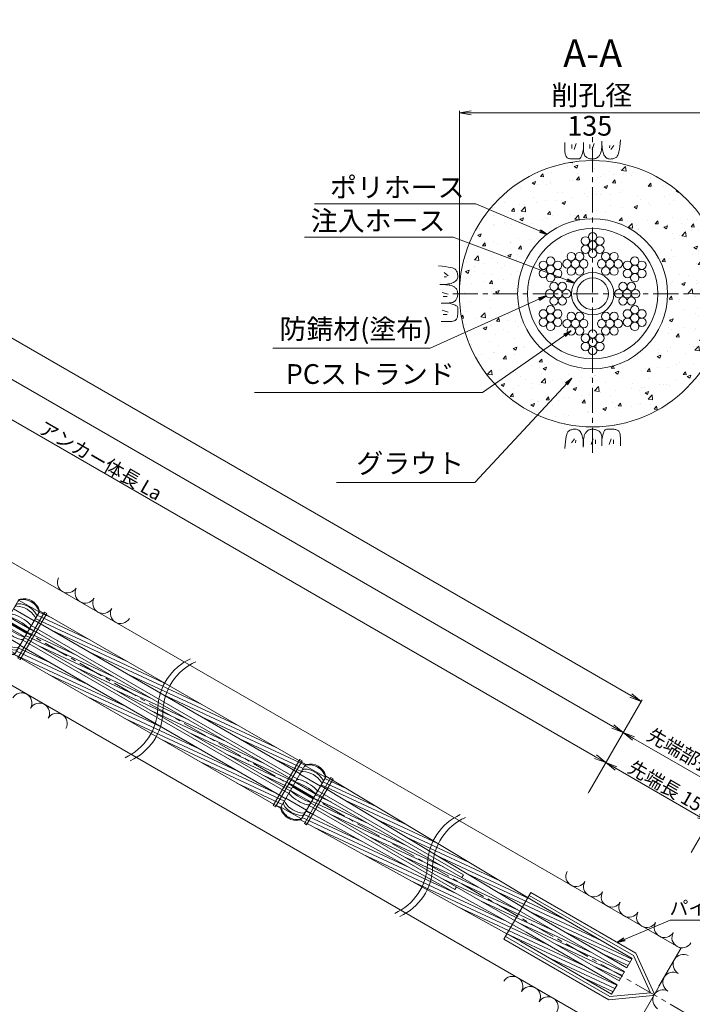
# Model space of a CAD drawing. Units: millimetres. Extents: x 0 to 865, y 0 to 594.
# Drawn here: x 514 to 684, y 129 to 378 of the extents above; entities that cross this region are included whole.
import ezdxf
from ezdxf.enums import TextEntityAlignment as Align

# ---------------------------------------------------------------- set-up
doc = ezdxf.new("R2010")
doc.units = ezdxf.units.MM
doc.linetypes.add('CENTER', pattern=[101.6, 63.5, -12.7, 12.7, -12.7])
doc.layers.get('Defpoints').update_dxf_attribs({"lineweight": 13})
for name, color, linetype, lineweight in [('D-BMK', 2, 'CENTER', 13), ('D-BYP', 5, 'Continuous', 13), ('D-STR', 1, 'Continuous', 18), ('D-STR-DIM', 7, 'Continuous', 13), ('D-STR-HTXT', 7, 'Continuous', 13), ('D-STR-MTXT', 7, 'Continuous', 13), ('D-STR-STR1', 1, 'Continuous', 18), ('D-STR-STR5', 6, 'Continuous', 13), ('D-STR-STR6', 4, 'Continuous', 18)]:
    doc.layers.add(name, color=color, linetype=linetype, lineweight=lineweight)
doc.styles.add('MSG', font='txt')
doc.styles.add('YOKO_GOTHIC', font='txt')
doc.dimstyles.new('DIM5', dxfattribs={"dimscale": 0, "dimtxt": 3.5, "dimasz": 1, "dimexe": 0.5, "dimexo": 0.5, "dimgap": 0.5, "dimtad": 1, "dimdec": 0, "dimlfac": 5, "dimzin": 0, "dimdsep": 46, "dimtxsty": 'MSG', "dimblk": 'z5-12+h1-2 _OPEN', "dimcen": 0.09, "dimclrd": 256, "dimclre": 256, "dimadec": 0, "dimazin": 0, "dimtfac": 1, "dimtdec": 0, "dimtmove": 2, "dimatfit": 3, "dimldrblk": 'z5-12+h1-2 _OPEN', "dimfxl": 1, "dimtolj": 1, "dimtzin": 0, "dimlwd": -1, "dimlwe": -1, "dimarcsym": 0})

# ---------------------------------------------------------------- blocks, each defined once
blk = doc.blocks.new('z5-12+h1-2 _OPEN')
at = {"color": 0, "linetype": 'ByBlock', "lineweight": -2}
for p, q in [((-1, 0.166667), (0, 0)), ((-1, -0.166667), (0, 0)), ((0, 0), (-1, 0))]:
    blk.add_line(p, q, dxfattribs=at)
blk = doc.blocks.new('*D4')
at = {"layer": 'D-STR-DIM', "transparency": 16777216}
for p, q in [((399.67, 331.59), (404.15, 339.34)), ((406.5, 337.41), (659.58, 191.3)), ((657.95, 182.48), (662.42, 190.23))]:
    blk.add_line(p, q, dxfattribs=at)
at = {"layer": 'Defpoints', "color": 0, "transparency": 16777216}
for p in [(399.42, 331.16), (662.17, 189.8), (657.7, 182.04)]:
    blk.add_point(p, dxfattribs=at)
at = {"layer": 'D-STR-DIM', "transparency": 16777216, "xscale": 3, "yscale": 3, "zscale": 3}
for p, rotation in [((403.9, 338.91), 149.9999999999999), ((662.17, 189.8), 329.9999999999999)]:
    blk.add_blockref('z5-12+h1-2 _OPEN', p, dxfattribs=dict(at, rotation=rotation))
at = {"layer": 'D-STR-DIM', "color": 0, "transparency": 16777216, "insert": (534.17, 266.31), "char_height": 3.5, "attachment_point": 5, "rotation": 330, "style": 'MSG'}
blk.add_mtext('\\A1;\u3000', dxfattribs=at)
blk = doc.blocks.new('*D28')
at = {"layer": 'D-STR-DIM', "transparency": 16777216}
for p, q in [((131.33, 486.52), (140.22, 501.92)), ((142.57, 499.99), (663.99, 198.94)), ((657.95, 182.48), (666.84, 197.88))]:
    blk.add_line(p, q, dxfattribs=at)
at = {"layer": 'Defpoints', "color": 0, "transparency": 16777216}
for p in [(131.08, 486.09), (666.59, 197.44), (657.7, 182.04)]:
    blk.add_point(p, dxfattribs=at)
at = {"layer": 'D-STR-DIM', "transparency": 16777216, "xscale": 3, "yscale": 3, "zscale": 3}
for p, rotation in [((139.97, 501.49), 149.9999999999999), ((666.59, 197.44), 329.9999999999999)]:
    blk.add_blockref('z5-12+h1-2 _OPEN', p, dxfattribs=dict(at, rotation=rotation))
at = {"layer": 'D-STR-DIM', "color": 0, "transparency": 16777216, "insert": (404.41, 351.42), "char_height": 3.5, "attachment_point": 5, "rotation": 330, "style": 'MSG'}
blk.add_mtext('\\A1;\u3000', dxfattribs=at)
blk = doc.blocks.new('*D25')
at = {"layer": 'D-STR-DIM', "transparency": 16777216}
for p, q in [((102.63, 503.09), (116.06, 526.36)), ((118.41, 524.42), (668.53, 206.81)), ((657.95, 182.48), (671.38, 205.74))]:
    blk.add_line(p, q, dxfattribs=at)
at = {"layer": 'Defpoints', "color": 0, "transparency": 16777216}
for p in [(102.38, 502.66), (671.13, 205.31), (657.7, 182.04)]:
    blk.add_point(p, dxfattribs=at)
at = {"layer": 'D-STR-DIM', "transparency": 16777216, "xscale": 3, "yscale": 3, "zscale": 3}
for p, rotation in [((115.81, 525.92), 149.9999999999999), ((671.13, 205.31), 329.9999999999999)]:
    blk.add_blockref('z5-12+h1-2 _OPEN', p, dxfattribs=dict(at, rotation=rotation))
at = {"layer": 'D-STR-DIM', "color": 0, "transparency": 16777216, "insert": (394.6, 367.57), "char_height": 3.5, "attachment_point": 5, "rotation": 330, "style": 'MSG'}
blk.add_mtext('\\A1;\u3000', dxfattribs=at)
blk = doc.blocks.new('z5-12+h1-2 ih12')
at = {"layer": 'D-STR-STR1'}
for radius in [5.38, 4.03]:
    blk.add_circle((795.33, 237.85), radius, dxfattribs=at)
blk = doc.blocks.new('*D36')
at = {"layer": 'D-STR-DIM', "transparency": 16777216}
for p, q in [((625.1, 309.09), (625.1, 354.92)), ((628.1, 354.42), (689.6, 354.42)), ((692.6, 309.09), (692.6, 354.92))]:
    blk.add_line(p, q, dxfattribs=at)
at = {"layer": 'Defpoints', "color": 0, "transparency": 16777216}
for p in [(692.6, 354.42), (625.1, 308.59), (692.6, 308.59)]:
    blk.add_point(p, dxfattribs=at)
at = {"layer": 'D-STR-DIM', "transparency": 16777216, "xscale": 3, "yscale": 3, "zscale": 3, "rotation": 180}
blk.add_blockref('z5-12+h1-2 _OPEN', (625.1, 354.42), dxfattribs=at)
at = {"layer": 'D-STR-DIM', "transparency": 16777216, "xscale": 3, "yscale": 3, "zscale": 3}
blk.add_blockref('z5-12+h1-2 _OPEN', (692.6, 354.42), dxfattribs=at)
blk = doc.blocks.new('z5-12+h1-2 ph')
at = {"layer": 'D-STR-STR6'}
for radius in [19, 16.5]:
    blk.add_circle((917.19, 306.6), radius, dxfattribs=at)
blk = doc.blocks.new('z5-12+h1-2 wire')
at = {"layer": 'D-STR-STR1'}
for centre in [(766.51, 321.27), (768.34, 322.33), (770.17, 321.27), (766.51, 319.15), (768.34, 320.21), (770.17, 319.15), (768.34, 318.09)]:
    blk.add_circle(centre, 1.06, dxfattribs=at)
blk = doc.blocks.new('z5-12+h1-2 sec0-ih')
at = {"layer": 'D-STR-STR1'}
for p, q in [((516.63, 224.56), (583.98, 185.67)), ((514.48, 220.83), (581.83, 181.94)), ((589.18, 182.67), (626.11, 161.35)), ((587.03, 178.94), (623.96, 157.62)), ((626.11, 161.35), (625.72, 160.67)), ((624.35, 158.3), (623.96, 157.62))]:
    blk.add_line(p, q, dxfattribs=at)
blk = doc.blocks.new('z5-12+h1-2 plc')
at = {"layer": 'D-STR'}
for p, q in [((643.17, 156.87), (636.37, 145.09)), ((642.77, 156.17), (669.17, 140.93)), ((643.17, 156.87), (669.77, 141.51)), ((636.37, 145.09), (662.97, 129.73)), ((636.77, 145.78), (663.17, 130.54)), ((673.48, 131.51), (669.17, 140.93)), ((674.42, 131.35), (669.77, 141.51)), ((674.1, 130.78), (662.97, 129.73)), ((673.48, 131.51), (663.17, 130.54))]:
    blk.add_line(p, q, dxfattribs=at)
blk.add_arc((674.06, 131.18), 0.4, 275.242, 24.758, dxfattribs=at)
blk = doc.blocks.new('z5-12+h1-2 sp')
at = {"layer": 'D-BMK', "linetype": 'CENTER'}
blk.add_line((429.32, 272.48), (435.55, 268.88), dxfattribs=at)
at = {"layer": 'D-STR'}
for p, q in [((426.8, 266.92), (432.87, 277.44)), ((432.89, 277.46), (438.08, 274.46)), ((431.59, 275.22), (436.79, 272.22)), ((432, 263.92), (438.07, 274.44)), ((434.93, 269.01), (429.74, 272.01)), ((435.13, 269.35), (429.94, 272.35)), ((430.44, 273.22), (435.63, 270.22)), ((429.24, 271.14), (434.43, 268.14)), ((428.08, 269.14), (433.28, 266.14)), ((426.79, 266.9), (431.98, 263.9))]:
    blk.add_line(p, q, dxfattribs=at)
for centre, radius, start, end in [((433.27, 276.92), 0.6, 101.4864, 150), ((433.39, 277.14), 0.6, 102.3194, 150), ((433.99, 273.37), 4.22, 18.5136, 101.4864), ((434.15, 273.66), 4.16, 17.6806, 102.3194), ((432.37, 275.37), 0.6, 85.5783, 150), ((432.71, 275.95), 0.6, 88.679, 150), ((431.94, 269.82), 6.16, 34.4217, 85.5783), ((432.59, 270.95), 5.6, 31.321, 88.679), ((437.42, 274.52), 0.6, 330, 18.5136), ((437.55, 274.74), 0.6, 330, 17.6806), ((430.56, 272.74), 0.465, 68.1537, 107.7398), ((431.19, 273.33), 0.6, 73.998, 150), ((426.32, 260.08), 13.81, 48.6349, 71.3651), ((428.46, 263.79), 10.52, 46.002, 73.998), ((436.53, 272.97), 0.6, 330, 34.4217), ((436.87, 273.55), 0.6, 330, 31.321), ((429.52, 270.44), 0.6, 150, 226.002), ((436.41, 277.57), 10.52, 226.002, 253.998), ((429.71, 271.28), 0.465, 192.2602, 231.8463), ((438.56, 281.28), 13.81, 228.6349, 251.3651), ((435.16, 270.08), 0.465, 12.2602, 51.8463), ((435.35, 270.93), 0.6, 330, 46.002), ((427.32, 266.62), 0.6, 150, 197.6806), ((430.88, 267.99), 4.22, 194.7323, 285.2677), ((428.01, 267.81), 0.6, 150, 211.321), ((432.28, 270.41), 5.6, 211.321, 268.679), ((428.34, 268.4), 0.6, 150, 214.4217), ((432.93, 271.54), 6.16, 214.4217, 265.5783), ((433.68, 268.04), 0.6, 253.998, 330), ((434.31, 268.62), 0.465, 248.1537, 287.7398), ((430.72, 267.71), 4.16, 197.6806, 282.3194), ((432.16, 265.41), 0.6, 268.679, 330), ((432.5, 266), 0.6, 265.5783, 330), ((431.48, 264.22), 0.6, 282.3194, 330)]:
    blk.add_arc(centre, radius, start, end, dxfattribs=at)
blk = doc.blocks.new('*D48')
at = {"layer": 'D-STR-DIM', "transparency": 16777216}
for p, q in [((657.95, 182.48), (666.84, 197.88)), ((669.19, 195.94), (698.63, 178.94)), ((692.59, 162.48), (701.48, 177.88))]:
    blk.add_line(p, q, dxfattribs=at)
at = {"layer": 'Defpoints', "color": 0, "transparency": 16777216}
for p in [(657.7, 182.04), (701.23, 177.44), (692.34, 162.04)]:
    blk.add_point(p, dxfattribs=at)
at = {"layer": 'D-STR-DIM', "transparency": 16777216, "xscale": 3, "yscale": 3, "zscale": 3}
for p, rotation in [((666.59, 197.44), 149.9999999999999), ((701.23, 177.44), 329.9999999999999)]:
    blk.add_blockref('z5-12+h1-2 _OPEN', p, dxfattribs=dict(at, rotation=rotation))
at = {"layer": 'D-STR-DIM', "color": 0, "transparency": 16777216, "insert": (685.04, 189.4), "char_height": 3.5, "attachment_point": 5, "rotation": 330, "style": 'MSG'}
blk.add_mtext('\\A1;\u3000', dxfattribs=at)
blk = doc.blocks.new('*D47')
at = {"layer": 'D-STR-DIM', "transparency": 16777216}
for p, q in [((657.73, 182.1), (662.42, 190.23)), ((664.77, 188.3), (685.68, 176.22)), ((683.84, 167.02), (688.53, 175.16))]:
    blk.add_line(p, q, dxfattribs=at)
at = {"layer": 'Defpoints', "color": 0, "transparency": 16777216}
for p in [(657.48, 181.66), (688.28, 174.72), (683.59, 166.59)]:
    blk.add_point(p, dxfattribs=at)
at = {"layer": 'D-STR-DIM', "transparency": 16777216, "xscale": 3, "yscale": 3, "zscale": 3}
for p, rotation in [((662.17, 189.8), 150.0000000000037), ((688.28, 174.72), 330.0000000000038)]:
    blk.add_blockref('z5-12+h1-2 _OPEN', p, dxfattribs=dict(at, rotation=rotation))
at = {"layer": 'D-STR-DIM', "color": 0, "transparency": 16777216, "insert": (676.36, 184.22), "char_height": 3.5, "attachment_point": 5, "rotation": 330, "style": 'MSG'}
blk.add_mtext('\\A1;\u3000', dxfattribs=at)

msp = doc.modelspace()

# ---------------------------------------------------------------- hatches: boundary and pattern name
at = {"layer": 'D-BYP'}
h = msp.add_hatch(dxfattribs=at)
h.set_pattern_fill('AR-CONC', color=256, scale=0.05)
h.paths.add_polyline_path([(692.597, 308.588, 1), (625.097, 308.588, 1)])
h.paths.add_polyline_path([(639.847, 308.588, -1), (677.847, 308.588, -1)], flags=16)
h.paths.add_polyline_path([(642.347, 308.588, -1), (675.347, 308.588, -1)], flags=0)
h.paths.add_polyline_path([(670.417, 309.696, -0.3152988), (671.113, 308.702, -0.9301491), (669.012, 308.518, -0.0436609), (669.028, 308.334, -1), (666.913, 308.334, -0.2219876), (667.289, 309.146, -0.6370703), (665.552, 309.957, -0.5216528), (666.972, 310.953, -0.3152988), (666.276, 311.946, -0.9301491), (668.377, 312.13, -0.0436609), (668.361, 312.314, -1), (670.476, 312.314, -0.2219876), (670.1, 311.502, -0.6370703), (671.837, 310.692, -0.5216528)], flags=0)
h.paths.add_polyline_path([(670.398, 304.647, -0.414914), (669.341, 303.586, -0.4142136), (670.398, 302.529, -0.7709029), (668.423, 301.999, -0.1316525), (668.564, 301.47, -1), (666.449, 301.47, -0.1318166), (666.589, 302, -0.767327), (664.615, 302.529, -0.414914), (665.673, 303.589, -0.4142136), (664.615, 304.647, -0.7709029), (666.591, 305.177, -0.1316525), (666.449, 305.705, -1), (668.564, 305.705, -0.1318166), (668.425, 305.175, -0.767327)], flags=0)
h.paths.add_polyline_path([(667.637, 310.324, -1), (669.752, 310.324, -1)], flags=0)
h.paths.add_polyline_path([(668.564, 303.588, -1), (666.449, 303.588, -1)], flags=0)
h.paths.add_polyline_path([(666.678, 315.068, -0.2216947), (667.056, 314.258, -1), (664.941, 314.258, -0.0437173), (664.955, 314.442, -0.9163312), (662.856, 314.626, -0.3157591), (663.551, 315.622, -0.5205671), (662.132, 316.616, -0.6388767), (663.87, 317.428, -0.2216947), (663.493, 318.238, -1), (665.608, 318.238, -0.0437173), (665.594, 318.054, -0.9163312), (667.693, 317.87, -0.3157591), (666.998, 316.874, -0.5205671), (668.417, 315.88, -0.6388767)], flags=0)
h.paths.add_polyline_path([(665.41, 298.823, -0.6388767), (663.671, 298.011, -0.2216947), (664.048, 297.201, -1), (661.933, 297.201, -0.0437173), (661.947, 297.385, -0.9163312), (659.848, 297.569, -0.3157591), (660.543, 298.565, -0.5205671), (659.124, 299.559, -0.6388767), (660.863, 300.371, -0.2216947), (660.485, 301.181, -1), (662.6, 301.181, -0.0437173), (662.586, 300.997, -0.9163312), (664.685, 300.813, -0.3157591), (663.99, 299.817, -0.5205671)], flags=0)
h.paths.add_polyline_path([(653.472, 308.588, -1), (664.222, 308.588, -1)], flags=0)
h.paths.add_polyline_path([(664.217, 316.248, -1), (666.332, 316.248, -1)], flags=0)
h.paths.add_polyline_path([(654.822, 308.588, -1), (662.872, 308.588, -1)], flags=0)
h.paths.add_polyline_path([(663.324, 299.191, -1), (661.209, 299.191, -1)], flags=0)
h.paths.add_polyline_path([(659.762, 316.999, -0.1316525), (659.904, 316.47, -1), (657.789, 316.47, -0.1318166), (657.929, 317, -0.767327), (655.955, 317.529, -0.414914), (657.013, 318.589, -0.4142136), (655.955, 319.647, -0.7709029), (657.931, 320.177, -0.1316525), (657.789, 320.705, -1), (659.904, 320.705, -0.1318166), (659.765, 320.175, -0.767327), (661.738, 319.647, -0.414914), (660.68, 318.586, -0.4142136), (661.738, 317.529, -0.7709029)], flags=0)
h.paths.add_polyline_path([(658.569, 299.559, -0.5216528), (657.149, 298.562, -0.3152988), (657.845, 297.569, -0.9301491), (655.744, 297.385, -0.0436609), (655.76, 297.201, -1), (653.645, 297.201, -0.2219876), (654.021, 298.013, -0.6370703), (652.284, 298.823, -0.5216528), (653.704, 299.819, -0.3152988), (653.008, 300.813, -0.9301491), (655.109, 300.997, -0.0436609), (655.093, 301.181, -1), (657.208, 301.181, -0.2219876), (656.832, 300.369, -0.6370703)], flags=0)
h.paths.add_polyline_path([(657.789, 318.588, -1), (659.904, 318.588, -1)], flags=0)
h.paths.add_polyline_path([(656.484, 299.191, -1), (654.369, 299.191, -1)], flags=0)
h.paths.add_polyline_path([(654.141, 315.62, -0.3152988), (654.837, 314.626, -0.9301491), (652.736, 314.442, -0.0436609), (652.752, 314.258, -1), (650.637, 314.258, -0.2219876), (651.013, 315.07, -0.6370703), (649.276, 315.88, -0.5216528), (650.696, 316.877, -0.3152988), (650, 317.87, -0.9301491), (652.101, 318.054, -0.0436609), (652.085, 318.238, -1), (654.2, 318.238, -0.2219876), (653.824, 317.426, -0.6370703), (655.562, 316.616, -0.5216528)], flags=0)
h.paths.add_polyline_path([(653.078, 304.647, -0.414914), (652.02, 303.586, -0.4142136), (653.078, 302.529, -0.7709029), (651.102, 301.999, -0.1316525), (651.244, 301.47, -1), (649.129, 301.47, -0.1318166), (649.268, 302, -0.767327), (647.295, 302.529, -0.414914), (648.352, 303.589, -0.4142136), (647.295, 304.647, -0.7709029), (649.27, 305.177, -0.1316525), (649.129, 305.705, -1), (651.244, 305.705, -0.1318166), (651.104, 305.175, -0.767327)], flags=0)
h.paths.add_polyline_path([(650.402, 309.145, -0.2216947), (650.78, 308.334, -1), (648.665, 308.334, -0.0437173), (648.679, 308.518, -0.9163312), (646.58, 308.702, -0.3157591), (647.275, 309.698, -0.5205671), (645.856, 310.692, -0.6388767), (647.595, 311.504, -0.2216947), (647.217, 312.314, -1), (649.332, 312.314, -0.0437173), (649.318, 312.13, -0.9163312), (651.417, 311.946, -0.3157591), (650.722, 310.95, -0.5205671), (652.141, 309.957, -0.6388767)], flags=0)
h.paths.add_polyline_path([(651.361, 316.248, -1), (653.476, 316.248, -1)], flags=0)
h.paths.add_polyline_path([(651.244, 303.588, -1), (649.129, 303.588, -1)], flags=0)
h.paths.add_polyline_path([(647.941, 310.324, -1), (650.056, 310.324, -1)], flags=0)
at = {"layer": 'D-STR-STR5'}
h = msp.add_hatch(dxfattribs=at)
h.set_pattern_fill('ANSI31', color=256, scale=0.3, angle=110)
h.paths.add_polyline_path([(518.668, 228.277, -0.1305452), (518.602, 227.976), (518.603, 227.975), (517.379, 225.857), (531.238, 217.855), (532.608, 220.228)])
h.paths.add_polyline_path([(533.162, 219.908), (532.608, 220.228), (531.238, 217.855), (531.792, 217.535)])
h.paths.add_polyline_path([(533.162, 219.908), (531.792, 217.535), (569.517, 195.755), (570.887, 198.128)])
h.paths.add_polyline_path([(571.441, 197.808), (570.887, 198.128), (569.517, 195.755), (570.071, 195.435)])
h.paths.add_polyline_path([(571.441, 197.808), (570.071, 195.435), (584.735, 186.969), (585.958, 189.088), (585.958, 189.088, -0.1305452), (586.186, 189.295)])
h = msp.add_hatch(dxfattribs=at)
h.set_pattern_fill('ANSI31', color=256, scale=0.3, angle=110)
h.set_pattern_definition([(155, (134.388, -77.5889), (-0.4025439, -0.8632582), [])])
h.paths.add_polyline_path([(516.206, 223.898), (514.836, 221.525), (548.573, 202.047), (549.943, 204.42)])
h.paths.add_polyline_path([(550.497, 204.1), (549.943, 204.42), (548.573, 202.047), (549.127, 201.727)])
h.paths.add_polyline_path([(550.497, 204.1), (549.127, 201.727), (582.191, 182.638), (583.561, 185.011)])
h = msp.add_hatch(dxfattribs=at)
h.set_pattern_fill('ANSI31', color=256, scale=0.3, angle=110)
h.paths.add_polyline_path([(566.418, 189.108), (565.048, 186.735), (579.793, 178.223, -0.1305452), (579.859, 178.523), (579.858, 178.524), (581.082, 180.642)])
h.paths.add_polyline_path([(566.418, 189.108), (565.864, 189.428), (564.494, 187.055), (565.048, 186.735)])
h.paths.add_polyline_path([(528.139, 211.208), (526.769, 208.835), (564.494, 187.055), (565.864, 189.428)])
h.paths.add_polyline_path([(513.727, 219.53), (512.503, 217.411), (512.503, 217.411, -0.1305452), (512.275, 217.204), (526.215, 209.155), (527.585, 211.528)])
h.paths.add_polyline_path([(528.139, 211.208), (527.585, 211.528), (526.215, 209.155), (526.769, 208.835)])
h = msp.add_hatch(dxfattribs=at)
h.set_pattern_fill('ANSI31', color=256, scale=0.3, angle=110)
h.paths.add_polyline_path([(592.363, 185.703), (591.219, 186.392, -0.1436718), (591.14, 186.063), (589.93, 183.969), (590.993, 183.329)])
h.paths.add_polyline_path([(592.912, 185.373), (592.363, 185.703), (590.993, 183.329), (591.541, 182.999)])
h.paths.add_polyline_path([(592.912, 185.373), (591.541, 182.999), (641.047, 153.195), (642.417, 155.568)])
h.paths.add_polyline_path([(645.854, 153.498), (642.417, 155.568), (641.047, 153.195), (644.483, 151.126), (667.515, 137.828), (668.885, 140.201)])
h = msp.add_hatch(dxfattribs=at)
h.set_pattern_fill('ANSI31', color=256, scale=0.3, angle=110)
h.paths.add_polyline_path([(643.925, 150.16), (640.452, 152.165), (639.082, 149.792), (642.554, 147.787), (665.587, 134.489), (666.957, 136.862)])
h.paths.add_polyline_path([(590.417, 181.052), (589.047, 178.679), (639.082, 149.792), (640.452, 152.165)])
h.paths.add_polyline_path([(589.863, 181.372), (588.789, 181.992), (587.419, 179.619), (588.493, 178.999)])
h.paths.add_polyline_path([(590.417, 181.052), (589.863, 181.372), (588.493, 178.999), (589.047, 178.679)])
h = msp.add_hatch(dxfattribs=at)
h.set_pattern_fill('ANSI31', color=256, scale=0.3, angle=110)
h.paths.add_polyline_path([(587.363, 177.043), (586.278, 177.643), (585.055, 175.524), (585.054, 175.524, -0.1316869), (584.824, 175.315), (585.993, 174.669)])
h.paths.add_polyline_path([(587.924, 176.733), (587.363, 177.043), (585.993, 174.669), (586.553, 174.359)])
h.paths.add_polyline_path([(587.924, 176.733), (586.553, 174.359), (637.117, 146.389), (638.487, 148.762)])
h.paths.add_polyline_path([(641.996, 146.821), (638.487, 148.762), (637.117, 146.389), (640.625, 144.449), (663.659, 131.15), (665.029, 133.523)])

# ---------------------------------------------------------------- linework, layer by layer
at = {"layer": 'D-BMK', "ltscale": 0.1}
for p, q in [((692.799, 120.36), (75.333, 476.855)), ((623.413, 308.588), (694.28, 308.588))]:
    msp.add_line(p, q, dxfattribs=at)
at = {"layer": 'D-BMK', "linetype": 'CENTER', "ltscale": 0.1}
msp.add_line((658.847, 268.248), (658.847, 348.928), dxfattribs=at)
at = {"layer": 'D-BMK', "linetype": 'CENTER'}
for p, q in [((509.837, 225.993), (516.073, 222.393)), ((582.388, 184.106), (588.624, 180.506))]:
    msp.add_line(p, q, dxfattribs=at)
at = {"layer": 'D-BMK'}
for centre, start, end in [((562.784, 203.226), 114.22887, 178.61101), ((564.083, 202.476), 114.22887, 178.61101), ((534.58, 203.91), 294.22887, 358.61101), ((535.88, 203.16), 294.22887, 358.61101), ((631.11, 163.776), 114.22887, 178.61101), ((632.409, 163.026), 114.22887, 178.61101), ((602.906, 164.46), 294.22887, 358.61101), ((604.205, 163.71), 294.22887, 358.61101)]:
    msp.add_arc(centre, 14.106, start, end, dxfattribs=at)
at = {"layer": 'D-BYP'}
for p, q in [((681.158, 142.67), (221.455, 408.079)), ((667.658, 119.287), (221.455, 376.902)), ((651.797, 346.914), (651.797, 345.979)), ((656.493, 346.914), (656.492, 345.247)), ((661.184, 346.691), (661.189, 347.263)), ((661.189, 347.263), (661.189, 347.263)), ((661.189, 346.915), (661.189, 346.896)), ((661.189, 346.896), (661.189, 346.876)), ((661.189, 346.876), (661.189, 346.778)), ((661.189, 346.778), (661.189, 346.733)), ((661.189, 346.733), (661.196, 346.28)), ((661.189, 346.733), (661.189, 346.733)), ((665.807, 346.689), (665.885, 347.605)), ((665.885, 347.605), (665.885, 347.605)), ((651.797, 345.979), (651.796, 345.245)), ((651.796, 345.245), (651.802, 344.772)), ((651.796, 345.092), (651.796, 345.092)), ((651.802, 344.772), (651.821, 344.478)), ((651.821, 344.478), (651.852, 344.21)), ((653.578, 346.414), (653.578, 345.412)), ((654.642, 346.633), (654.142, 345.162)), ((656.243, 344.148), (656.371, 344.658)), ((656.371, 344.658), (656.492, 345.247)), ((656.492, 345.247), (656.492, 345.247)), ((656.492, 345.247), (656.503, 344.889)), ((656.492, 345.247), (656.492, 345.247)), ((656.503, 344.889), (656.535, 344.561)), ((656.535, 344.561), (656.59, 344.264)), ((656.59, 344.264), (656.667, 343.998)), ((658.133, 346.414), (658.133, 345.412)), ((659.197, 346.633), (658.696, 345.162)), ((660.858, 344.143), (660.935, 344.351)), ((660.935, 344.351), (661.002, 344.612)), ((661.002, 344.612), (661.059, 344.924)), ((661.059, 344.924), (661.105, 345.288)), ((661.105, 345.288), (661.142, 345.704)), ((661.142, 345.704), (661.168, 346.171)), ((661.168, 346.171), (661.184, 346.691)), ((661.196, 346.28), (661.22, 345.852)), ((661.22, 345.852), (661.26, 345.448)), ((661.26, 345.448), (661.317, 345.069)), ((661.317, 345.069), (661.389, 344.714)), ((661.389, 344.714), (661.477, 344.384)), ((661.477, 344.384), (661.582, 344.078)), ((663.164, 346.163), (663.101, 345.537)), ((664.197, 346.163), (663.414, 345.13)), ((665.381, 344.078), (665.505, 344.573)), ((665.505, 344.573), (665.617, 345.173)), ((665.617, 345.173), (665.718, 345.878)), ((665.718, 345.878), (665.807, 346.689)), ((651.852, 344.21), (651.895, 343.967)), ((651.895, 343.967), (651.951, 343.75)), ((651.951, 343.75), (652.019, 343.558)), ((652.019, 343.558), (652.1, 343.392)), ((652.1, 343.392), (652.194, 343.252)), ((652.194, 343.252), (652.194, 343.252)), ((652.194, 343.252), (652.303, 343.133)), ((652.303, 343.133), (652.433, 343.029)), ((652.433, 343.029), (652.582, 342.941)), ((652.582, 342.941), (652.751, 342.869)), ((652.751, 342.869), (652.94, 342.813)), ((652.94, 342.813), (653.149, 342.773)), ((653.149, 342.773), (653.377, 342.749)), ((653.377, 342.749), (653.626, 342.74)), ((653.626, 342.74), (653.878, 342.74)), ((653.626, 342.74), (653.626, 342.74)), ((653.878, 342.74), (654.12, 342.739)), ((654.12, 342.739), (654.351, 342.739)), ((654.351, 342.739), (654.571, 342.738)), ((654.571, 342.738), (654.779, 342.738)), ((654.779, 342.738), (654.977, 342.737)), ((654.977, 342.737), (655.164, 342.737)), ((655.164, 342.737), (655.339, 342.736)), ((655.339, 342.736), (655.506, 342.775)), ((655.339, 342.736), (655.339, 342.736)), ((655.506, 342.775), (655.667, 342.893)), ((655.667, 342.893), (655.821, 343.089)), ((655.821, 343.089), (655.968, 343.363)), ((655.968, 343.363), (656.109, 343.716)), ((656.109, 343.716), (656.243, 344.148)), ((656.667, 343.998), (656.766, 343.762)), ((656.766, 343.762), (656.887, 343.558)), ((656.887, 343.558), (657.03, 343.384)), ((657.03, 343.384), (657.195, 343.241)), ((657.195, 343.241), (657.195, 343.241)), ((657.195, 343.241), (657.373, 343.122)), ((657.373, 343.122), (657.555, 343.018)), ((657.555, 343.018), (657.742, 342.93)), ((657.742, 342.93), (657.934, 342.858)), ((657.934, 342.858), (658.13, 342.802)), ((658.13, 342.802), (658.33, 342.762)), ((658.33, 342.762), (658.535, 342.737)), ((658.535, 342.737), (658.744, 342.729)), ((658.744, 342.729), (658.949, 342.734)), ((658.744, 342.729), (658.744, 342.729)), ((658.949, 342.734), (659.143, 342.75)), ((659.143, 342.75), (659.325, 342.776)), ((659.325, 342.776), (659.495, 342.813)), ((659.495, 342.813), (659.654, 342.862)), ((659.654, 342.862), (659.801, 342.92)), ((659.801, 342.92), (659.936, 342.99)), ((659.936, 342.99), (660.059, 343.07)), ((660.059, 343.07), (660.174, 343.162)), ((660.059, 343.07), (660.059, 343.07)), ((660.174, 343.162), (660.285, 343.266)), ((660.285, 343.266), (660.392, 343.382)), ((660.392, 343.382), (660.494, 343.51)), ((660.494, 343.51), (660.591, 343.65)), ((660.591, 343.65), (660.685, 343.803)), ((660.685, 343.803), (660.773, 343.967)), ((660.773, 343.967), (660.858, 344.143)), ((660.858, 344.143), (660.858, 344.143)), ((661.582, 344.078), (661.703, 343.797)), ((661.703, 343.797), (661.84, 343.545)), ((661.703, 343.797), (661.703, 343.797)), ((661.84, 343.545), (661.993, 343.326)), ((661.993, 343.326), (662.162, 343.141)), ((662.162, 343.141), (662.348, 342.99)), ((662.348, 342.99), (662.55, 342.872)), ((662.55, 342.872), (662.767, 342.787)), ((662.767, 342.787), (663.001, 342.737)), ((663.001, 342.737), (663.252, 342.719)), ((663.252, 342.719), (663.504, 342.727)), ((663.252, 342.719), (663.252, 342.719)), ((663.504, 342.727), (663.745, 342.75)), ((663.745, 342.75), (663.973, 342.789)), ((663.973, 342.789), (664.19, 342.844)), ((664.19, 342.844), (664.396, 342.915)), ((664.396, 342.915), (664.589, 343.002)), ((664.589, 343.002), (664.771, 343.105)), ((664.771, 343.105), (664.941, 343.224)), ((664.941, 343.224), (665.099, 343.404)), ((664.941, 343.224), (664.941, 343.224)), ((665.099, 343.404), (665.246, 343.688)), ((665.246, 343.688), (665.381, 344.078)), ((620.706, 315.549), (619.791, 315.626)), ((619.791, 315.626), (619.791, 315.626)), ((621.517, 315.459), (620.706, 315.549)), ((622.222, 315.359), (621.517, 315.459)), ((622.823, 315.246), (622.222, 315.359)), ((623.317, 315.122), (622.823, 315.246)), ((623.707, 314.987), (623.317, 315.122)), ((623.992, 314.84), (623.707, 314.987)), ((624.171, 314.682), (623.992, 314.84)), ((624.29, 314.512), (624.171, 314.682)), ((624.171, 314.682), (624.171, 314.682)), ((624.393, 314.33), (624.29, 314.512)), ((624.48, 314.137), (624.393, 314.33)), ((621.232, 313.938), (622.265, 313.156)), ((621.232, 312.905), (621.858, 312.843)), ((624.069, 311.734), (624.254, 311.904)), ((624.254, 311.904), (624.406, 312.089)), ((624.406, 312.089), (624.524, 312.291)), ((624.551, 313.932), (624.48, 314.137)), ((624.524, 312.291), (624.608, 312.509)), ((624.606, 313.715), (624.551, 313.932)), ((624.646, 313.486), (624.606, 313.715)), ((624.608, 312.509), (624.659, 312.743)), ((624.669, 313.245), (624.646, 313.486)), ((624.659, 312.743), (624.676, 312.993)), ((624.676, 312.993), (624.669, 313.245)), ((624.676, 312.993), (624.676, 312.993)), ((620.704, 310.925), (620.133, 310.93)), ((620.133, 310.93), (620.133, 310.93)), ((620.48, 310.93), (620.5, 310.93)), ((620.5, 310.93), (620.519, 310.93)), ((620.519, 310.93), (620.617, 310.93)), ((620.617, 310.93), (620.663, 310.93)), ((620.663, 310.93), (621.116, 310.938)), ((620.663, 310.93), (620.663, 310.93)), ((621.224, 310.909), (620.704, 310.925)), ((621.116, 310.938), (621.544, 310.961)), ((621.692, 310.883), (621.224, 310.909)), ((621.544, 310.961), (621.948, 311.002)), ((622.108, 310.847), (621.692, 310.883)), ((621.948, 311.002), (622.327, 311.058)), ((622.472, 310.8), (622.108, 310.847)), ((622.327, 311.058), (622.682, 311.13)), ((622.784, 310.743), (622.472, 310.8)), ((622.682, 311.13), (623.012, 311.219)), ((623.044, 310.676), (622.784, 310.743)), ((623.012, 311.219), (623.317, 311.323)), ((623.252, 310.599), (623.044, 310.676)), ((623.429, 310.515), (623.252, 310.599)), ((623.252, 310.599), (623.252, 310.599)), ((623.317, 311.323), (623.599, 311.444)), ((623.593, 310.426), (623.429, 310.515)), ((623.745, 310.332), (623.593, 310.426)), ((623.599, 311.444), (623.851, 311.581)), ((623.599, 311.444), (623.599, 311.444)), ((623.885, 310.235), (623.745, 310.332)), ((623.851, 311.581), (624.069, 311.734)), ((624.013, 310.133), (623.885, 310.235)), ((624.129, 310.026), (624.013, 310.133)), ((624.233, 309.915), (624.129, 310.026)), ((624.325, 309.8), (624.233, 309.915)), ((624.405, 309.677), (624.325, 309.8)), ((624.325, 309.8), (624.325, 309.8)), ((624.475, 309.542), (624.405, 309.677)), ((624.534, 309.395), (624.475, 309.542)), ((624.582, 309.236), (624.534, 309.395)), ((620.763, 308.938), (622.234, 308.437)), ((620.982, 307.874), (621.984, 307.874)), ((624.011, 306.771), (624.154, 306.936)), ((624.154, 306.936), (624.274, 307.114)), ((624.154, 306.936), (624.154, 306.936)), ((624.274, 307.114), (624.378, 307.297)), ((624.378, 307.297), (624.466, 307.484)), ((624.466, 307.484), (624.538, 307.675)), ((624.538, 307.675), (624.594, 307.871)), ((624.619, 309.066), (624.582, 309.236)), ((624.594, 307.871), (624.634, 308.071)), ((624.646, 308.884), (624.619, 309.066)), ((624.634, 308.071), (624.658, 308.276)), ((624.662, 308.69), (624.646, 308.884)), ((624.658, 308.276), (624.667, 308.485)), ((624.667, 308.485), (624.662, 308.69)), ((624.667, 308.485), (624.667, 308.485)), ((620.482, 306.234), (622.148, 306.233)), ((620.763, 304.384), (622.234, 303.883)), ((622.148, 306.233), (622.507, 306.244)), ((622.148, 306.233), (622.148, 306.233)), ((622.737, 306.112), (622.148, 306.233)), ((622.148, 306.233), (622.148, 306.233)), ((622.507, 306.244), (622.835, 306.277)), ((623.247, 305.984), (622.737, 306.112)), ((622.835, 306.277), (623.132, 306.331)), ((623.132, 306.331), (623.398, 306.408)), ((623.679, 305.85), (623.247, 305.984)), ((623.398, 306.408), (623.633, 306.507)), ((623.633, 306.507), (623.838, 306.628)), ((624.032, 305.709), (623.679, 305.85)), ((623.838, 306.628), (624.011, 306.771)), ((624.307, 305.562), (624.032, 305.709)), ((624.503, 305.408), (624.307, 305.562)), ((624.62, 305.248), (624.503, 305.408)), ((624.659, 305.081), (624.62, 305.248)), ((624.657, 304.312), (624.658, 304.52)), ((624.658, 304.718), (624.659, 304.905)), ((624.658, 304.52), (624.658, 304.718)), ((624.659, 304.905), (624.659, 305.081)), ((624.659, 305.081), (624.659, 305.081)), ((620.982, 303.319), (621.984, 303.319)), ((623.837, 301.761), (624.003, 301.842)), ((624.003, 301.842), (624.144, 301.935)), ((624.144, 301.935), (624.263, 302.045)), ((624.144, 301.935), (624.144, 301.935)), ((624.263, 302.045), (624.366, 302.174)), ((624.366, 302.174), (624.454, 302.323)), ((624.454, 302.323), (624.526, 302.492)), ((624.526, 302.492), (624.582, 302.681)), ((624.582, 302.681), (624.622, 302.89)), ((624.622, 302.89), (624.647, 303.118)), ((624.647, 303.118), (624.655, 303.367)), ((624.655, 303.367), (624.656, 303.619)), ((624.655, 303.367), (624.655, 303.367)), ((624.656, 303.861), (624.657, 304.092)), ((624.656, 303.619), (624.656, 303.861)), ((624.657, 304.092), (624.657, 304.312)), ((620.481, 301.539), (621.417, 301.538)), ((621.417, 301.538), (622.151, 301.537)), ((622.151, 301.537), (622.623, 301.543)), ((622.304, 301.537), (622.304, 301.537)), ((622.623, 301.543), (622.917, 301.562)), ((622.917, 301.562), (623.186, 301.593)), ((623.186, 301.593), (623.429, 301.636)), ((623.429, 301.636), (623.646, 301.692)), ((623.646, 301.692), (623.837, 301.761)), ((652.171, 272.415), (652.059, 271.815)), ((652.295, 272.91), (652.171, 272.415)), ((652.43, 273.3), (652.295, 272.91)), ((652.577, 273.584), (652.43, 273.3)), ((652.735, 273.764), (652.577, 273.584)), ((652.905, 273.883), (652.735, 273.764)), ((652.735, 273.764), (652.735, 273.764)), ((653.087, 273.986), (652.905, 273.883)), ((653.28, 274.073), (653.087, 273.986)), ((653.486, 274.144), (653.28, 274.073)), ((653.703, 274.199), (653.486, 274.144)), ((653.932, 274.238), (653.703, 274.199)), ((654.172, 274.261), (653.932, 274.238)), ((654.425, 274.269), (654.172, 274.261)), ((654.675, 274.252), (654.425, 274.269)), ((654.425, 274.269), (654.425, 274.269)), ((654.909, 274.201), (654.675, 274.252)), ((655.127, 274.116), (654.909, 274.201)), ((655.328, 273.998), (655.127, 274.116)), ((655.514, 273.847), (655.328, 273.998)), ((655.683, 273.662), (655.514, 273.847)), ((655.836, 273.443), (655.683, 273.662)), ((655.973, 273.191), (655.836, 273.443)), ((656.094, 272.91), (655.973, 273.191)), ((655.973, 273.191), (655.973, 273.191)), ((656.199, 272.604), (656.094, 272.91)), ((656.287, 272.274), (656.199, 272.604)), ((656.36, 271.919), (656.287, 272.274)), ((656.416, 271.54), (656.36, 271.919)), ((656.617, 272.064), (656.571, 271.7)), ((656.674, 272.376), (656.617, 272.064)), ((656.741, 272.637), (656.674, 272.376)), ((656.818, 272.845), (656.741, 272.637)), ((656.903, 273.021), (656.818, 272.845)), ((656.818, 272.845), (656.818, 272.845)), ((656.992, 273.185), (656.903, 273.021)), ((657.085, 273.338), (656.992, 273.185)), ((657.183, 273.478), (657.085, 273.338)), ((657.285, 273.606), (657.183, 273.478)), ((657.391, 273.722), (657.285, 273.606)), ((657.502, 273.826), (657.391, 273.722)), ((657.617, 273.918), (657.502, 273.826)), ((657.741, 273.998), (657.617, 273.918)), ((657.617, 273.918), (657.617, 273.918)), ((657.876, 274.068), (657.741, 273.998)), ((658.022, 274.127), (657.876, 274.068)), ((658.181, 274.175), (658.022, 274.127)), ((658.351, 274.212), (658.181, 274.175)), ((658.533, 274.238), (658.351, 274.212)), ((658.727, 274.254), (658.533, 274.238)), ((658.932, 274.259), (658.727, 274.254)), ((659.141, 274.251), (658.932, 274.259)), ((658.932, 274.259), (658.932, 274.259)), ((659.346, 274.226), (659.141, 274.251)), ((659.546, 274.186), (659.346, 274.226)), ((659.742, 274.13), (659.546, 274.186)), ((659.934, 274.058), (659.742, 274.13)), ((660.121, 273.97), (659.934, 274.058)), ((660.303, 273.867), (660.121, 273.97)), ((660.482, 273.747), (660.303, 273.867)), ((660.647, 273.604), (660.482, 273.747)), ((660.482, 273.747), (660.482, 273.747)), ((660.789, 273.43), (660.647, 273.604)), ((660.91, 273.226), (660.789, 273.43)), ((661.009, 272.99), (660.91, 273.226)), ((661.086, 272.724), (661.009, 272.99)), ((661.141, 272.427), (661.086, 272.724)), ((661.174, 272.1), (661.141, 272.427)), ((661.184, 271.741), (661.174, 272.1)), ((661.305, 272.33), (661.184, 271.741)), ((661.433, 272.84), (661.305, 272.33)), ((661.567, 273.272), (661.433, 272.84)), ((661.708, 273.625), (661.567, 273.272)), ((661.855, 273.899), (661.708, 273.625)), ((662.009, 274.095), (661.855, 273.899)), ((662.17, 274.213), (662.009, 274.095)), ((662.337, 274.252), (662.17, 274.213)), ((662.512, 274.251), (662.337, 274.252)), ((662.337, 274.252), (662.337, 274.252)), ((662.699, 274.251), (662.512, 274.251)), ((662.897, 274.25), (662.699, 274.251)), ((663.106, 274.25), (662.897, 274.25)), ((663.325, 274.249), (663.106, 274.25)), ((663.556, 274.249), (663.325, 274.249)), ((663.798, 274.248), (663.556, 274.249)), ((664.051, 274.248), (663.798, 274.248)), ((664.299, 274.239), (664.051, 274.248)), ((664.051, 274.248), (664.051, 274.248)), ((664.528, 274.215), (664.299, 274.239)), ((664.736, 274.175), (664.528, 274.215)), ((664.925, 274.119), (664.736, 274.175)), ((665.094, 274.047), (664.925, 274.119)), ((665.243, 273.959), (665.094, 274.047)), ((665.373, 273.855), (665.243, 273.959)), ((665.482, 273.736), (665.373, 273.855)), ((665.482, 273.736), (665.482, 273.736)), ((665.576, 273.596), (665.482, 273.736)), ((665.657, 273.43), (665.576, 273.596)), ((665.725, 273.238), (665.657, 273.43)), ((665.781, 273.021), (665.725, 273.238)), ((665.825, 272.778), (665.781, 273.021)), ((665.856, 272.51), (665.825, 272.778)), ((665.874, 272.216), (665.856, 272.51)), ((665.88, 271.743), (665.874, 272.216)), ((665.88, 271.896), (665.88, 271.896)), ((651.869, 270.299), (651.791, 269.383)), ((651.958, 271.11), (651.869, 270.299)), ((652.059, 271.815), (651.958, 271.11)), ((653.479, 270.825), (654.262, 271.858)), ((654.512, 270.825), (654.575, 271.451)), ((656.456, 271.136), (656.416, 271.54)), ((656.48, 270.708), (656.456, 271.136)), ((656.488, 270.255), (656.48, 270.708)), ((656.493, 270.297), (656.487, 269.725)), ((656.487, 270.21), (656.488, 270.255)), ((656.487, 270.112), (656.487, 270.21)), ((656.487, 270.093), (656.487, 270.112)), ((656.487, 270.073), (656.487, 270.093)), ((656.487, 269.725), (656.487, 269.725)), ((656.488, 270.255), (656.488, 270.255)), ((656.508, 270.817), (656.493, 270.297)), ((656.535, 271.284), (656.508, 270.817)), ((656.571, 271.7), (656.535, 271.284)), ((658.479, 270.355), (658.98, 271.827)), ((659.543, 270.574), (659.543, 271.576)), ((661.183, 270.074), (661.184, 271.741)), ((661.184, 271.741), (661.184, 271.741)), ((661.184, 271.741), (661.184, 271.741)), ((663.034, 270.355), (663.535, 271.827)), ((664.098, 270.574), (664.098, 271.576)), ((665.879, 270.074), (665.88, 271.01)), ((665.88, 271.01), (665.88, 271.743)), ((651.791, 269.383), (651.791, 269.383)), ((681.158, 142.67), (667.658, 119.287)), ((681.158, 142.67), (675.658, 133.143))]:
    msp.add_line(p, q, dxfattribs=at)
msp.add_circle((658.847, 308.588), 33.75, dxfattribs=at)
for centre, start, end in [((525.812, 235.364), 150.84863, 329.15137), ((530.289, 232.779), 150.84863, 329.15137), ((534.765, 230.195), 150.84863, 329.15137), ((539.242, 227.61), 150.84863, 329.15137), ((514.186, 204.889), 330.84863, 149.15137), ((518.662, 202.304), 330.84863, 149.15137), ((523.139, 199.72), 330.84863, 149.15137), ((654.665, 160.971), 150.84863, 329.15137), ((659.141, 158.386), 150.84863, 329.15137), ((663.618, 155.802), 150.84863, 329.15137), ((668.094, 153.217), 150.84863, 329.15137), ((672.571, 150.633), 150.84863, 329.15137), ((677.047, 148.048), 150.84863, 329.15137), ((681.524, 145.464), 150.84863, 329.15137), ((681.816, 138.639), 60.84863, 239.15137), ((638.562, 133.08), 330.84863, 149.15137), ((679.231, 134.162), 60.84863, 239.15137), ((643.039, 130.496), 330.84863, 149.15137), ((676.647, 129.686), 60.84863, 239.15137), ((647.515, 127.911), 330.84863, 149.15137)]:
    msp.add_arc(centre, 2.585, start, end, dxfattribs=at)
at = {"layer": 'D-STR-STR6'}
for p, q in [((513.252, 216.228), (520.002, 227.919)), ((520.556, 227.599), (513.806, 215.908)), ((518.668, 228.277), (586.186, 189.295)), ((520.002, 227.919), (520.556, 227.599)), ((517.379, 225.857), (584.735, 186.969)), ((516.206, 223.898), (583.561, 185.011)), ((513.727, 219.53), (581.082, 180.642)), ((514.836, 221.525), (582.191, 182.638)), ((512.275, 217.204), (579.793, 178.223)), ((513.806, 215.908), (513.252, 216.228)), ((577.905, 178.9), (584.655, 190.591)), ((585.209, 190.271), (578.459, 178.58)), ((584.655, 190.591), (585.209, 190.271)), ((585.803, 174.34), (592.553, 186.031)), ((593.107, 185.711), (586.357, 174.02)), ((591.219, 186.392), (645.854, 153.498)), ((592.553, 186.031), (593.107, 185.711)), ((589.93, 183.969), (644.483, 151.126)), ((587.387, 179.638), (642.554, 147.787)), ((588.757, 182.011), (643.925, 150.16)), ((578.459, 178.58), (577.905, 178.9)), ((586.278, 177.643), (641.996, 146.821)), ((584.824, 175.315), (640.625, 144.449)), ((586.357, 174.02), (585.803, 174.34)), ((645.854, 153.498), (668.885, 140.201)), ((643.925, 150.16), (666.957, 136.862)), ((644.483, 151.126), (667.515, 137.828)), ((642.554, 147.787), (665.587, 134.489)), ((641.996, 146.821), (665.029, 133.523)), ((640.625, 144.449), (663.659, 131.15)), ((668.885, 140.201), (667.515, 137.828)), ((666.957, 136.862), (665.587, 134.489)), ((665.029, 133.523), (663.659, 131.15))]:
    msp.add_line(p, q, dxfattribs=at)

# ---------------------------------------------------------------- block references
for name, p in [('z5-12+h1-2 sec0-ih', (0, 0)), ('z5-12+h1-2 ph', (-258.346, 1.983)), ('z5-12+h1-2 wire', (-109.494, 0.69)), ('z5-12+h1-2 wire', (-120.157, -5.466)), ('z5-12+h1-2 wire', (-120.157, -17.778)), ('z5-12+h1-2 wire', (-98.832, -17.778)), ('z5-12+h1-2 sp', (80.519, -46.488)), ('z5-12+h1-2 sp', (153.071, -88.375)), ('z5-12+h1-2 plc', (0, 0))]:
    msp.add_blockref(name, p)
for p, rotation in [((334.266, 1084.5), 270.0000000000016), ((-157.919, 415.448), 330.0000000000002), ((-171.032, 407.877), 330.0000000000002), ((-162.29, 407.877), 330.0000000000002)]:
    msp.add_blockref('z5-12+h1-2 wire', p, dxfattribs=dict(rotation=rotation))
at = {"xscale": -1}
for p, rotation in [((983.427, 1084.5), 89.99999999997907), ((1475.612, 415.448), 29.99999999998039), ((-109.494, 616.485), 180)]:
    msp.add_blockref('z5-12+h1-2 wire', p, dxfattribs=dict(at, rotation=rotation))
msp.add_blockref('z5-12+h1-2 wire', (1437.85, -5.466), dxfattribs=at)
at = {"layer": 'D-STR-STR1'}
msp.add_blockref('z5-12+h1-2 ih12', (-136.484, 70.735), dxfattribs=at)

# ---------------------------------------------------------------- texts
at = {"layer": 'D-STR-HTXT', "style": 'YOKO_GOTHIC'}
for s, height, p in [('A-A', 7, (658.847, 369.511)), ('削孔径', 5, (658.634, 358.867)), ('135', 5, (658.119, 351.132))]:
    msp.add_text(s, height=height, dxfattribs=at).set_placement(p, align=Align.MIDDLE_CENTER)
for s, height, p in [('ポリホース', 5, (609.348, 331.476)), ('注入ホース', 5, (604.485, 323.025)), ('防錆材(塗布)', 5, (598.86, 295.607)), ('PCストランド', 5, (602.491, 284.188)), ('グラウト', 5, (612.617, 261.551)), ('パイロットキャップ', 3.5, (699.815, 150.116))]:
    msp.add_text(s, height=height, dxfattribs=at).set_placement(p, align=Align.BOTTOM_CENTER)
for s, p in [('アンカー体長 La', (534.163, 266.305)), ('先端部長 200', (685.317, 190.278)), ('先端長 150', (678.415, 183.259))]:
    msp.add_text(s, height=3.5, rotation=330, dxfattribs=at).set_placement(p, align=Align.MIDDLE_CENTER)

# ---------------------------------------------------------------- dimensions: what is measured, and where the dimension line sits
at = {"layer": 'D-STR-DIM'}
for p1, p2, distance, picture, middle in [((102.38, 502.657), (657.698, 182.044), 26.867, '*D25', (394.602, 367.574)), ((131.075, 486.089), (657.698, 182.044), 17.783, '*D28', (404.408, 351.423)), ((399.425, 331.158), (657.698, 182.044), 8.952, '*D4', (534.167, 266.31)), ((657.698, 182.044), (692.339, 162.044), 17.783, '*D48', (685.039, 189.401)), ((657.478, 181.663), (683.586, 166.59), 9.392, '*D47', (676.358, 184.216))]:
    dim = msp.add_aligned_dim(p1=p1, p2=p2, distance=distance, text='\u3000', dimstyle='DIM5', override={"dimscale": 1, "dimasz": 3}, dxfattribs=at)
    dim.commit()
    dim.dimension.update_dxf_attribs({"geometry": picture, "text_midpoint": middle})
dim = msp.add_linear_dim(base=(692.597, 354.424), p1=(625.097, 308.588), p2=(692.597, 308.588), text=' ', dimstyle='DIM5', override={"dimscale": 1, "dimasz": 3}, dxfattribs=at)
dim.commit()
dim.dimension.update_dxf_attribs({"geometry": '*D36', "text_midpoint": (658.847, 354.424)})

# ---------------------------------------------------------------- leaders
at = {"layer": 'D-STR-MTXT'}
for points in [[(647.336, 323.704), (629.272, 331.342), (588.387, 331.342)], [(654.24, 311.357), (623.468, 322.89), (585.86, 322.89)], [(647.071, 308.059), (617.718, 294.802), (577.83, 294.802)], [(653.417, 299.183), (630.97, 283.607), (573.182, 283.607)], [(653.573, 287.224), (628.968, 260.746), (593.95, 260.746)], [(665.078, 144.217), (678.458, 149.92), (720.329, 149.92)]]:
    msp.add_leader(points, dimstyle='DIM5', override={"dimscale": 1, "dimasz": 2}, dxfattribs=at)

doc.saveas('drawing.dxf')
